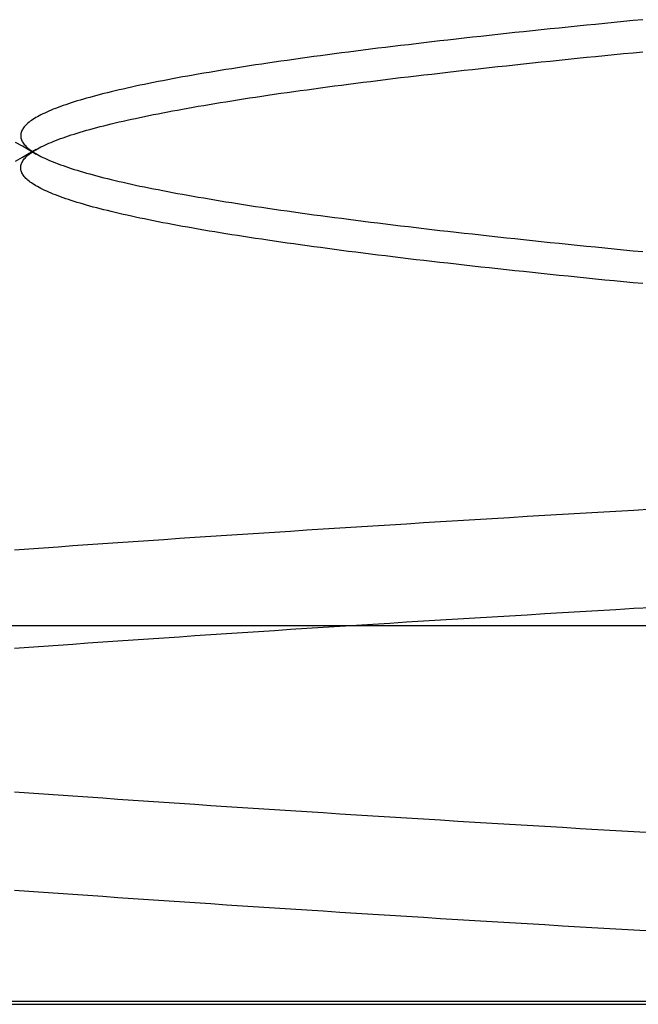
# Model space of a CAD drawing. Extents: x -194 to 472, y 1010 to 2015.
# Drawn here: x -12 to -11, y 1923 to 1925 of the extents above; entities that cross this region are included whole.
import ezdxf

# ---------------------------------------------------------------- set-up
doc = ezdxf.new("R2010")
doc.units = 0
doc.header["$LTSCALE"] = 4
doc.linetypes.add('HIDDEN', pattern=[9.525, 6.35, -3.175])
for name, color, linetype in [('AM_0', 7, 'CONTINUOUS'), ('OBRYS', 7, 'CONTINUOUS'), ('SKRYTÁ__ISO_', 2, 'HIDDEN')]:
    doc.layers.add(name, color=color, linetype=linetype)

# ---------------------------------------------------------------- blocks, each defined once
blk = doc.blocks.new('A$C4B7440DB')
at = {"layer": 'SKRYTÁ__ISO_'}
for p, q in [((3.5, 25.767), (3.5, 3.767)), ((3, 22.1157), (3, 20.1157)), ((3, 20.1157), (3, 9.4182))]:
    blk.add_line(p, q, dxfattribs=at)
for points in [[(3.0964, 20.0814, 0), (3.0978, 20.1053, 0), (3.0992, 20.1291, 0), (3.1006, 20.1527, 0), (3.1019, 20.1763, 0), (3.1033, 20.1997, 0), (3.1047, 20.223, 0), (3.1061, 20.2462, 0), (3.1075, 20.2693, 0), (3.1089, 20.2922, 0), (3.1102, 20.3151, 0), (3.1116, 20.3378, 0), (3.113, 20.3604, 0), (3.1144, 20.3829, 0), (3.1158, 20.4052, 0), (3.1172, 20.4274, 0), (3.1185, 20.4496, 0), (3.1199, 20.4715, 0), (3.1213, 20.4934, 0), (3.1227, 20.5151, 0), (3.1241, 20.5367, 0), (3.1255, 20.5582, 0), (3.1268, 20.5796, 0), (3.1282, 20.6008, 0), (3.1296, 20.6219, 0), (3.131, 20.6429, 0), (3.1324, 20.6637, 0), (3.1338, 20.6844, 0), (3.1351, 20.705, 0), (3.1365, 20.7255, 0), (3.1379, 20.7458, 0), (3.1393, 20.766, 0), (3.1407, 20.786, 0), (3.1421, 20.806, 0), (3.1434, 20.8258, 0), (3.1448, 20.8454, 0), (3.1462, 20.8649, 0), (3.1476, 20.8843, 0), (3.149, 20.9036, 0), (3.1504, 20.9227, 0)], [(3.4699, 20.9227, 0), (3.4713, 20.9036, 0), (3.4726, 20.8843, 0), (3.474, 20.8649, 0), (3.4754, 20.8454, 0), (3.4768, 20.8258, 0), (3.4782, 20.806, 0), (3.4796, 20.786, 0), (3.4809, 20.766, 0), (3.4823, 20.7458, 0), (3.4837, 20.7255, 0), (3.4851, 20.705, 0), (3.4865, 20.6844, 0), (3.4879, 20.6637, 0), (3.4893, 20.6429, 0), (3.4906, 20.6219, 0), (3.492, 20.6008, 0), (3.4934, 20.5796, 0), (3.4948, 20.5582, 0), (3.4962, 20.5367, 0), (3.4975, 20.5151, 0), (3.4989, 20.4934, 0), (3.5003, 20.4715, 0), (3.5017, 20.4496, 0), (3.5031, 20.4274, 0), (3.5045, 20.4052, 0), (3.5059, 20.3829, 0), (3.5072, 20.3604, 0), (3.5086, 20.3378, 0), (3.51, 20.3151, 0), (3.5114, 20.2922, 0), (3.5128, 20.2693, 0), (3.5141, 20.2462, 0), (3.5155, 20.223, 0), (3.5169, 20.1997, 0), (3.5183, 20.1763, 0), (3.5197, 20.1527, 0), (3.5211, 20.1291, 0), (3.5225, 20.1053, 0), (3.5238, 20.0814, 0)], [(3.2262, 20.0814, 0), (3.2275, 20.1053, 0), (3.2289, 20.1291, 0), (3.2303, 20.1527, 0), (3.2317, 20.1763, 0), (3.2331, 20.1997, 0), (3.2345, 20.223, 0), (3.2359, 20.2462, 0), (3.2372, 20.2693, 0), (3.2386, 20.2922, 0), (3.24, 20.3151, 0), (3.2414, 20.3378, 0), (3.2428, 20.3604, 0), (3.2441, 20.3829, 0), (3.2455, 20.4052, 0), (3.2469, 20.4274, 0), (3.2483, 20.4496, 0), (3.2497, 20.4715, 0), (3.2511, 20.4934, 0), (3.2525, 20.5151, 0), (3.2538, 20.5367, 0), (3.2552, 20.5582, 0), (3.2566, 20.5796, 0), (3.258, 20.6008, 0), (3.2594, 20.6219, 0), (3.2607, 20.6429, 0), (3.2621, 20.6637, 0), (3.2635, 20.6844, 0), (3.2649, 20.705, 0), (3.2663, 20.7255, 0), (3.2677, 20.7458, 0), (3.2691, 20.766, 0), (3.2704, 20.786, 0), (3.2718, 20.806, 0), (3.2732, 20.8258, 0), (3.2746, 20.8454, 0), (3.276, 20.8649, 0), (3.2774, 20.8843, 0), (3.2787, 20.9036, 0), (3.2801, 20.9227, 0)], [(3.5996, 20.9227, 0), (3.601, 20.9036, 0), (3.6024, 20.8843, 0), (3.6038, 20.8649, 0), (3.6052, 20.8454, 0), (3.6066, 20.8258, 0), (3.6079, 20.806, 0), (3.6093, 20.786, 0), (3.6107, 20.766, 0), (3.6121, 20.7458, 0), (3.6135, 20.7255, 0), (3.6149, 20.705, 0), (3.6162, 20.6844, 0), (3.6176, 20.6637, 0), (3.619, 20.6429, 0), (3.6204, 20.6219, 0), (3.6218, 20.6008, 0), (3.6232, 20.5796, 0), (3.6245, 20.5582, 0), (3.6259, 20.5367, 0), (3.6273, 20.5151, 0), (3.6287, 20.4934, 0), (3.6301, 20.4715, 0), (3.6315, 20.4496, 0), (3.6328, 20.4274, 0), (3.6342, 20.4052, 0), (3.6356, 20.3829, 0), (3.637, 20.3604, 0), (3.6384, 20.3378, 0), (3.6398, 20.3151, 0), (3.6411, 20.2922, 0), (3.6425, 20.2693, 0), (3.6439, 20.2462, 0), (3.6453, 20.223, 0), (3.6467, 20.1997, 0), (3.6481, 20.1763, 0), (3.6494, 20.1527, 0), (3.6508, 20.1291, 0), (3.6522, 20.1053, 0), (3.6536, 20.0814, 0)], [(4.1127, 20.9212, 0), (4.1179, 20.9121, 0), (4.1232, 20.903, 0), (4.1285, 20.8939, 0)], [(4.1215, 20.8939, 0), (4.1268, 20.903, 0), (4.1321, 20.9121, 0), (4.1373, 20.9212, 0)], [(3.9509, 20.0936, 0), (3.9521, 20.1062, 0), (3.9533, 20.1188, 0), (3.9545, 20.1312, 0), (3.9557, 20.1436, 0), (3.957, 20.1558, 0), (3.9582, 20.168, 0), (3.9594, 20.1801, 0), (3.9606, 20.1921, 0), (3.9618, 20.204, 0), (3.963, 20.2158, 0), (3.9643, 20.2276, 0), (3.9655, 20.2392, 0), (3.9667, 20.2508, 0), (3.9679, 20.2622, 0), (3.9691, 20.2736, 0), (3.9704, 20.2849, 0), (3.9716, 20.2961, 0), (3.9728, 20.3072, 0), (3.974, 20.3182, 0), (3.9752, 20.3291, 0), (3.9765, 20.3399, 0), (3.9777, 20.3507, 0), (3.9789, 20.3613, 0), (3.9801, 20.3719, 0), (3.9813, 20.3823, 0), (3.9825, 20.3927, 0), (3.9838, 20.403, 0), (3.985, 20.4131, 0), (3.9862, 20.4232, 0), (3.9874, 20.4332, 0), (3.9886, 20.4431, 0), (3.9899, 20.4529, 0), (3.9911, 20.4626, 0), (3.9923, 20.4722, 0), (3.9935, 20.4817, 0), (3.9947, 20.4911, 0), (3.996, 20.5004, 0), (3.9972, 20.5096, 0), (3.9984, 20.5187, 0), (3.9996, 20.5277, 0), (4.0008, 20.5366, 0), (4.0021, 20.5455, 0), (4.0033, 20.5542, 0), (4.0045, 20.5628, 0), (4.0057, 20.5713, 0), (4.0069, 20.5798, 0), (4.0081, 20.5881, 0), (4.0094, 20.5963, 0), (4.0106, 20.6044, 0), (4.0118, 20.6124, 0), (4.013, 20.6204, 0), (4.0142, 20.6282, 0), (4.0155, 20.6359, 0), (4.0167, 20.6435, 0), (4.0179, 20.651, 0), (4.0191, 20.6584, 0), (4.0203, 20.6657, 0), (4.0216, 20.6729, 0), (4.0228, 20.68, 0), (4.024, 20.687, 0), (4.0252, 20.6939, 0), (4.0264, 20.7007, 0), (4.0277, 20.7074, 0), (4.0289, 20.714, 0), (4.0301, 20.7204, 0), (4.0313, 20.7268, 0), (4.0325, 20.733, 0), (4.0338, 20.7392, 0), (4.035, 20.7452, 0), (4.0362, 20.7512, 0), (4.0374, 20.757, 0), (4.0386, 20.7627, 0), (4.0398, 20.7683, 0), (4.0411, 20.7739, 0), (4.0423, 20.7793, 0), (4.0435, 20.7846, 0), (4.0447, 20.7898, 0), (4.0459, 20.7948, 0), (4.0472, 20.7998, 0), (4.0484, 20.8047, 0), (4.0496, 20.8095, 0), (4.0508, 20.8141, 0), (4.052, 20.8187, 0), (4.0533, 20.8231, 0), (4.0545, 20.8275, 0), (4.0557, 20.8317, 0), (4.0569, 20.8359, 0), (4.0581, 20.8399, 0), (4.0593, 20.8438, 0), (4.0606, 20.8476, 0), (4.0618, 20.8513, 0), (4.063, 20.8549, 0), (4.0642, 20.8584, 0), (4.0654, 20.8618, 0), (4.0667, 20.8651, 0), (4.0679, 20.8683, 0), (4.0691, 20.8714, 0), (4.0703, 20.8743, 0), (4.0715, 20.8772, 0), (4.0728, 20.88, 0), (4.074, 20.8826, 0), (4.0752, 20.8852, 0), (4.0764, 20.8876, 0), (4.0776, 20.8899, 0), (4.0789, 20.8922, 0), (4.0801, 20.8943, 0), (4.0813, 20.8963, 0), (4.0825, 20.8982, 0), (4.0837, 20.9, 0), (4.0849, 20.9017, 0), (4.0862, 20.9033, 0), (4.0874, 20.9048, 0), (4.0886, 20.9061, 0), (4.0898, 20.9074, 0), (4.091, 20.9086, 0), (4.0922, 20.9096, 0), (4.0935, 20.9106, 0), (4.0947, 20.9114, 0), (4.0959, 20.9122, 0), (4.0971, 20.9128, 0), (4.0983, 20.9134, 0), (4.0996, 20.9138, 0), (4.1008, 20.9141, 0), (4.102, 20.9143, 0), (4.1032, 20.9144, 0), (4.1044, 20.9144, 0), (4.1057, 20.9143, 0), (4.1069, 20.9141, 0), (4.1081, 20.9138, 0), (4.1093, 20.9134, 0), (4.1105, 20.9128, 0), (4.1117, 20.9122, 0), (4.113, 20.9114, 0), (4.1142, 20.9106, 0), (4.1154, 20.9096, 0), (4.1166, 20.9086, 0), (4.1178, 20.9074, 0), (4.1191, 20.9061, 0), (4.1203, 20.9048, 0), (4.1215, 20.9033, 0), (4.1227, 20.9017, 0), (4.1239, 20.9, 0), (4.1252, 20.8982, 0), (4.1264, 20.8963, 0), (4.1276, 20.8943, 0), (4.1288, 20.8922, 0), (4.13, 20.8899, 0), (4.1313, 20.8876, 0), (4.1325, 20.8852, 0), (4.1337, 20.8826, 0), (4.1349, 20.88, 0), (4.1361, 20.8772, 0), (4.1373, 20.8743, 0), (4.1386, 20.8714, 0), (4.1398, 20.8683, 0), (4.141, 20.8651, 0), (4.1422, 20.8618, 0), (4.1434, 20.8584, 0), (4.1447, 20.855, 0), (4.1459, 20.8513, 0), (4.1471, 20.8476, 0), (4.1483, 20.8438, 0), (4.1495, 20.8399, 0), (4.1508, 20.8359, 0), (4.152, 20.8317, 0), (4.1532, 20.8275, 0), (4.1544, 20.8231, 0), (4.1556, 20.8187, 0), (4.1569, 20.8141, 0), (4.1581, 20.8095, 0), (4.1593, 20.8047, 0), (4.1605, 20.7998, 0), (4.1617, 20.7948, 0), (4.163, 20.7898, 0), (4.1642, 20.7846, 0), (4.1654, 20.7793, 0), (4.1666, 20.7739, 0), (4.1678, 20.7683, 0), (4.169, 20.7627, 0), (4.1703, 20.757, 0), (4.1715, 20.7512, 0), (4.1727, 20.7452, 0), (4.1739, 20.7392, 0), (4.1751, 20.733, 0), (4.1764, 20.7268, 0), (4.1776, 20.7204, 0), (4.1788, 20.714, 0), (4.18, 20.7074, 0), (4.1812, 20.7007, 0), (4.1825, 20.6939, 0), (4.1837, 20.687, 0), (4.1849, 20.68, 0), (4.1861, 20.6729, 0), (4.1873, 20.6657, 0), (4.1885, 20.6584, 0), (4.1898, 20.651, 0), (4.191, 20.6435, 0), (4.1922, 20.6359, 0), (4.1934, 20.6282, 0), (4.1946, 20.6204, 0), (4.1959, 20.6124, 0), (4.1971, 20.6044, 0), (4.1983, 20.5963, 0), (4.1995, 20.5881, 0), (4.2007, 20.5798, 0), (4.202, 20.5713, 0), (4.2032, 20.5628, 0), (4.2044, 20.5542, 0), (4.2056, 20.5455, 0), (4.2068, 20.5366, 0), (4.2081, 20.5277, 0), (4.2093, 20.5187, 0), (4.2105, 20.5096, 0), (4.2117, 20.5004, 0), (4.2129, 20.4911, 0), (4.2141, 20.4817, 0), (4.2154, 20.4722, 0), (4.2166, 20.4626, 0), (4.2178, 20.4529, 0), (4.219, 20.4431, 0), (4.2202, 20.4332, 0), (4.2214, 20.4232, 0), (4.2227, 20.4131, 0), (4.2239, 20.403, 0), (4.2251, 20.3927, 0), (4.2263, 20.3823, 0), (4.2275, 20.3719, 0), (4.2288, 20.3613, 0), (4.23, 20.3507, 0), (4.2312, 20.3399, 0), (4.2324, 20.3291, 0), (4.2336, 20.3182, 0), (4.2349, 20.3072, 0), (4.2361, 20.2961, 0), (4.2373, 20.2849, 0), (4.2385, 20.2736, 0), (4.2397, 20.2622, 0), (4.241, 20.2508, 0), (4.2422, 20.2392, 0), (4.2434, 20.2276, 0), (4.2446, 20.2158, 0), (4.2458, 20.204, 0), (4.247, 20.1921, 0), (4.2483, 20.1801, 0), (4.2495, 20.168, 0), (4.2507, 20.1558, 0), (4.2519, 20.1436, 0), (4.2531, 20.1312, 0), (4.2544, 20.1188, 0), (4.2556, 20.1062, 0), (4.2568, 20.0936, 0)], [(4.2991, 20.0936, 0), (4.2979, 20.1062, 0), (4.2967, 20.1188, 0), (4.2955, 20.1312, 0), (4.2943, 20.1436, 0), (4.293, 20.1558, 0), (4.2918, 20.168, 0), (4.2906, 20.1801, 0), (4.2894, 20.1921, 0), (4.2882, 20.204, 0), (4.287, 20.2158, 0), (4.2857, 20.2276, 0), (4.2845, 20.2392, 0), (4.2833, 20.2508, 0), (4.2821, 20.2622, 0), (4.2809, 20.2736, 0), (4.2796, 20.2849, 0), (4.2784, 20.2961, 0), (4.2772, 20.3072, 0), (4.276, 20.3182, 0), (4.2748, 20.3291, 0), (4.2735, 20.3399, 0), (4.2723, 20.3507, 0), (4.2711, 20.3613, 0), (4.2699, 20.3719, 0), (4.2687, 20.3823, 0), (4.2675, 20.3927, 0), (4.2662, 20.4029, 0), (4.265, 20.4131, 0), (4.2638, 20.4232, 0), (4.2626, 20.4332, 0), (4.2614, 20.4431, 0), (4.2601, 20.4529, 0), (4.2589, 20.4626, 0), (4.2577, 20.4722, 0), (4.2565, 20.4817, 0), (4.2553, 20.4911, 0), (4.254, 20.5004, 0), (4.2528, 20.5096, 0), (4.2516, 20.5187, 0), (4.2504, 20.5277, 0), (4.2492, 20.5366, 0), (4.2479, 20.5455, 0), (4.2467, 20.5542, 0), (4.2455, 20.5628, 0), (4.2443, 20.5713, 0), (4.2431, 20.5798, 0), (4.2419, 20.5881, 0), (4.2406, 20.5963, 0), (4.2394, 20.6044, 0), (4.2382, 20.6124, 0), (4.237, 20.6204, 0), (4.2358, 20.6282, 0), (4.2345, 20.6359, 0), (4.2333, 20.6435, 0), (4.2321, 20.651, 0), (4.2309, 20.6584, 0), (4.2297, 20.6657, 0), (4.2284, 20.6729, 0), (4.2272, 20.68, 0), (4.226, 20.687, 0), (4.2248, 20.6939, 0), (4.2236, 20.7007, 0), (4.2223, 20.7074, 0), (4.2211, 20.714, 0), (4.2199, 20.7204, 0), (4.2187, 20.7268, 0), (4.2175, 20.733, 0), (4.2162, 20.7392, 0), (4.215, 20.7452, 0), (4.2138, 20.7512, 0), (4.2126, 20.757, 0), (4.2114, 20.7627, 0), (4.2102, 20.7683, 0), (4.2089, 20.7739, 0), (4.2077, 20.7793, 0), (4.2065, 20.7846, 0), (4.2053, 20.7898, 0), (4.2041, 20.7948, 0), (4.2028, 20.7998, 0), (4.2016, 20.8047, 0), (4.2004, 20.8095, 0), (4.1992, 20.8141, 0), (4.198, 20.8187, 0), (4.1967, 20.8231, 0), (4.1955, 20.8275, 0), (4.1943, 20.8317, 0), (4.1931, 20.8359, 0), (4.1919, 20.8399, 0), (4.1907, 20.8438, 0), (4.1894, 20.8476, 0), (4.1882, 20.8513, 0), (4.187, 20.8549, 0), (4.1858, 20.8584, 0), (4.1846, 20.8618, 0), (4.1833, 20.8651, 0), (4.1821, 20.8683, 0), (4.1809, 20.8714, 0), (4.1797, 20.8743, 0), (4.1785, 20.8772, 0), (4.1772, 20.88, 0), (4.176, 20.8826, 0), (4.1748, 20.8852, 0), (4.1736, 20.8876, 0), (4.1724, 20.8899, 0), (4.1711, 20.8922, 0), (4.1699, 20.8943, 0), (4.1687, 20.8963, 0), (4.1675, 20.8982, 0), (4.1663, 20.9, 0), (4.1651, 20.9017, 0), (4.1638, 20.9033, 0), (4.1626, 20.9048, 0), (4.1614, 20.9061, 0), (4.1602, 20.9074, 0), (4.159, 20.9086, 0), (4.1578, 20.9096, 0), (4.1565, 20.9106, 0), (4.1553, 20.9114, 0), (4.1541, 20.9122, 0), (4.1529, 20.9128, 0), (4.1517, 20.9134, 0), (4.1504, 20.9138, 0), (4.1492, 20.9141, 0), (4.148, 20.9143, 0), (4.1468, 20.9144, 0), (4.1456, 20.9144, 0), (4.1443, 20.9143, 0), (4.1431, 20.9141, 0), (4.1419, 20.9138, 0), (4.1407, 20.9134, 0), (4.1395, 20.9128, 0), (4.1382, 20.9122, 0), (4.137, 20.9114, 0), (4.1358, 20.9106, 0), (4.1346, 20.9096, 0), (4.1334, 20.9086, 0), (4.1322, 20.9074, 0), (4.1309, 20.9061, 0), (4.1297, 20.9048, 0), (4.1285, 20.9033, 0), (4.1273, 20.9017, 0), (4.1261, 20.9, 0), (4.1248, 20.8982, 0), (4.1236, 20.8963, 0), (4.1224, 20.8943, 0), (4.1212, 20.8922, 0), (4.12, 20.8899, 0), (4.1187, 20.8876, 0), (4.1175, 20.8852, 0), (4.1163, 20.8826, 0), (4.1151, 20.88, 0), (4.1139, 20.8772, 0), (4.1127, 20.8743, 0), (4.1114, 20.8714, 0), (4.1102, 20.8683, 0), (4.109, 20.8651, 0), (4.1078, 20.8618, 0), (4.1066, 20.8584, 0), (4.1053, 20.8549, 0), (4.1041, 20.8513, 0), (4.1029, 20.8476, 0), (4.1017, 20.8438, 0), (4.1005, 20.8399, 0), (4.0992, 20.8359, 0), (4.098, 20.8317, 0), (4.0968, 20.8275, 0), (4.0956, 20.8231, 0), (4.0944, 20.8187, 0), (4.0931, 20.8141, 0), (4.0919, 20.8095, 0), (4.0907, 20.8047, 0), (4.0895, 20.7998, 0), (4.0883, 20.7948, 0), (4.087, 20.7898, 0), (4.0858, 20.7846, 0), (4.0846, 20.7793, 0), (4.0834, 20.7739, 0), (4.0822, 20.7683, 0), (4.081, 20.7627, 0), (4.0797, 20.757, 0), (4.0785, 20.7512, 0), (4.0773, 20.7452, 0), (4.0761, 20.7392, 0), (4.0749, 20.733, 0), (4.0736, 20.7268, 0), (4.0724, 20.7204, 0), (4.0712, 20.714, 0), (4.07, 20.7074, 0), (4.0688, 20.7007, 0), (4.0675, 20.6939, 0), (4.0663, 20.687, 0), (4.0651, 20.68, 0), (4.0639, 20.6729, 0), (4.0627, 20.6657, 0), (4.0614, 20.6584, 0), (4.0602, 20.651, 0), (4.059, 20.6435, 0), (4.0578, 20.6359, 0), (4.0566, 20.6282, 0), (4.0554, 20.6204, 0), (4.0541, 20.6124, 0), (4.0529, 20.6044, 0), (4.0517, 20.5963, 0), (4.0505, 20.5881, 0), (4.0493, 20.5798, 0), (4.048, 20.5713, 0), (4.0468, 20.5628, 0), (4.0456, 20.5542, 0), (4.0444, 20.5455, 0), (4.0432, 20.5366, 0), (4.0419, 20.5277, 0), (4.0407, 20.5187, 0), (4.0395, 20.5096, 0), (4.0383, 20.5004, 0), (4.0371, 20.4911, 0), (4.0359, 20.4817, 0), (4.0346, 20.4722, 0), (4.0334, 20.4626, 0), (4.0322, 20.4529, 0), (4.031, 20.4431, 0), (4.0298, 20.4332, 0), (4.0285, 20.4232, 0), (4.0273, 20.4131, 0), (4.0261, 20.4029, 0), (4.0249, 20.3927, 0), (4.0237, 20.3823, 0), (4.0225, 20.3719, 0), (4.0212, 20.3613, 0), (4.02, 20.3507, 0), (4.0188, 20.3399, 0), (4.0176, 20.3291, 0), (4.0164, 20.3182, 0), (4.0151, 20.3072, 0), (4.0139, 20.2961, 0), (4.0127, 20.2849, 0), (4.0115, 20.2736, 0), (4.0103, 20.2622, 0), (4.009, 20.2508, 0), (4.0078, 20.2392, 0), (4.0066, 20.2276, 0), (4.0054, 20.2158, 0), (4.0042, 20.204, 0), (4.003, 20.1921, 0), (4.0017, 20.1801, 0), (4.0005, 20.168, 0), (3.9993, 20.1558, 0), (3.9981, 20.1436, 0), (3.9968, 20.1312, 0), (3.9956, 20.1188, 0), (3.9944, 20.1062, 0), (3.9932, 20.0936, 0)]]:
    blk.add_polyline3d(points, dxfattribs=at)
blk = doc.blocks.new('A$C07E735F5')
at = {"layer": 'OBRYS', "rotation": 90}
blk.add_blockref('A$C4B7440DB', (34.368, 71.0436), dxfattribs=at)

msp = doc.modelspace()

# ---------------------------------------------------------------- linework, layer by layer
at = {"layer": 'AM_0'}
msp.add_line((-53.3055, 1923.2631, -1176.5893), (355.6945, 1923.2631, -1176.5893), dxfattribs=at)

# ---------------------------------------------------------------- block references
msp.add_blockref('A$C07E735F5', (-25.3055, 1849.2152, -1176.5893), dxfattribs=at)

doc.saveas('drawing.dxf')
